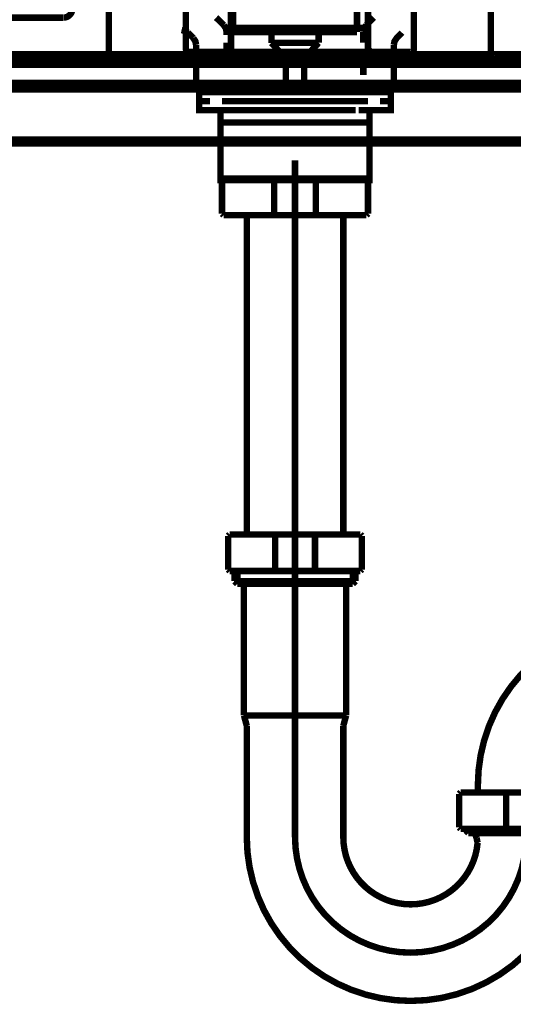
# Model space of a CAD drawing. Extents: x -31 to 567, y 26 to 236.
# Drawn here: x 186 to 194, y 115 to 131 of the extents above; entities that cross this region are included whole.
import ezdxf

# ---------------------------------------------------------------- set-up
doc = ezdxf.new("R2010")
doc.units = 0
doc.linetypes.add('AIGENLINE001', pattern=[0.7056, 0.3528, -0.3528])
doc.layers.add('LAYER_7', color=7, linetype='CONTINUOUS')

# ---------------------------------------------------------------- blocks, each defined once
blk = doc.blocks.new('AIGNBL0702016F')
at = {"layer": 'LAYER_7', "color": 252, "linetype": 'AIGENLINE001', "const_width": 0.1058, "flags": 128}
blk.add_lwpolyline([(193.1619, 118.5226), (193.1619, 118.6377)], dxfattribs=at)
blk = doc.blocks.new('AIGNBL07020170')
at = {"layer": 'LAYER_7', "color": 252, "linetype": 'AIGENLINE001', "const_width": 0.1058, "flags": 128}
blk.add_lwpolyline([(190.9951, 121.9534), (191.1043, 121.9534)], dxfattribs=at)
blk = doc.blocks.new('AIGNBL07020171')
at = {"layer": 'LAYER_7', "color": 252, "linetype": 'AIGENLINE001', "const_width": 0.1058, "flags": 128}
blk.add_lwpolyline([(190.155, 121.9979), (191.1488, 121.9979)], dxfattribs=at)
blk = doc.blocks.new('AIGNBL07020172')
at = {"layer": 'LAYER_7', "color": 252, "linetype": 'AIGENLINE001', "const_width": 0.1058, "flags": 128}
blk.add_lwpolyline([(191.1043, 121.9534), (191.1488, 121.9979)], dxfattribs=at)
blk = doc.blocks.new('AIGNBL07020173')
at = {"layer": 'LAYER_7', "color": 252, "linetype": 'AIGENLINE001', "const_width": 0.1058, "flags": 128}
blk.add_lwpolyline([(191.1488, 122.1635), (191.1488, 121.9979)], dxfattribs=at)
blk = doc.blocks.new('AIGNBL07020174')
at = {"layer": 'LAYER_7', "color": 252, "linetype": 'AIGENLINE001', "const_width": 0.1058, "flags": 128}
blk.add_lwpolyline([(190.155, 121.9534), (190.9951, 121.9534)], dxfattribs=at)
blk = doc.blocks.new('AIGNBL07020175')
at = {"layer": 'LAYER_7', "color": 252, "linetype": 'AIGENLINE001', "const_width": 0.1058, "flags": 128}
blk.add_lwpolyline([(190.4827, 122.7386), (190.4827, 122.1885)], dxfattribs=at)
blk = doc.blocks.new('AIGNBL07020176')
at = {"layer": 'LAYER_7', "color": 252, "linetype": 'AIGENLINE001', "const_width": 0.1058, "flags": 128}
blk.add_lwpolyline([(190.155, 122.7636), (191.2301, 122.7636)], dxfattribs=at)
blk = doc.blocks.new('AIGNBL07020177')
at = {"layer": 'LAYER_7', "color": 252, "linetype": 'AIGENLINE001', "const_width": 0.1058, "flags": 128}
blk.add_lwpolyline([(191.2549, 122.7386), (191.2549, 122.1885)], dxfattribs=at)
blk = doc.blocks.new('AIGNBL07020178')
at = {"layer": 'LAYER_7', "color": 252, "linetype": 'AIGENLINE001', "const_width": 0.1058, "flags": 128}
blk.add_lwpolyline([(191.2301, 122.1635), (190.155, 122.1635)], dxfattribs=at)
blk = doc.blocks.new('AIGNBL07020179')
at = {"layer": 'LAYER_7', "color": 252, "linetype": 'AIGENLINE001', "const_width": 0.1058, "flags": 128}
blk.add_lwpolyline([(190.9489, 128.0167), (191.3301, 128.0167)], dxfattribs=at)
blk = doc.blocks.new('AIGNBL0702017A')
at = {"layer": 'LAYER_7', "color": 252, "linetype": 'AIGENLINE001', "const_width": 0.1058, "flags": 128}
blk.add_lwpolyline([(190.4979, 128.0417), (190.4979, 128.5918)], dxfattribs=at)
blk = doc.blocks.new('AIGNBL0702017B')
at = {"layer": 'LAYER_7', "color": 252, "linetype": 'AIGENLINE001', "const_width": 0.1058, "flags": 128}
blk.add_lwpolyline([(191.3552, 128.0417), (191.3552, 128.5918)], dxfattribs=at)
blk = doc.blocks.new('AIGNBL0702017C')
at = {"layer": 'LAYER_7', "color": 252, "linetype": 'AIGENLINE001', "const_width": 0.1058, "flags": 128}
blk.add_lwpolyline([(188.9545, 128.5918), (188.9545, 128.0417)], dxfattribs=at)
blk = doc.blocks.new('AIGNBL0702017D')
at = {"layer": 'LAYER_7', "color": 252, "linetype": 'AIGENLINE001', "const_width": 0.1058, "flags": 128}
blk.add_lwpolyline([(189.3611, 128.0167), (189.3611, 122.7636)], dxfattribs=at)
blk = doc.blocks.new('AIGNBL0702017E')
at = {"layer": 'LAYER_7', "color": 252, "linetype": 'AIGENLINE001', "const_width": 0.1058, "flags": 128}
blk.add_lwpolyline([(190.9489, 128.0167), (190.9489, 122.7636)], dxfattribs=at)
blk = doc.blocks.new('AIGNBL07020187')
at = {"layer": 'LAYER_7', "color": 252, "linetype": 'AIGENLINE001', "const_width": 0.1058, "flags": 128}
blk.add_lwpolyline([(191.3301, 128.6168), (188.9796, 128.6168)], dxfattribs=at)
blk = doc.blocks.new('AIGNBL07020188')
at = {"layer": 'LAYER_7', "color": 252, "linetype": 'AIGENLINE001', "const_width": 0.1058, "flags": 128}
blk.add_lwpolyline([(188.9796, 128.0167), (190.9489, 128.0167)], dxfattribs=at)
blk = doc.blocks.new('AIGNBL07020189')
at = {"layer": 'LAYER_7', "color": 252, "linetype": 'AIGENLINE001', "const_width": 0.1058, "flags": 128}
blk.add_lwpolyline([(189.8121, 128.5918), (189.8121, 128.0417)], dxfattribs=at)
blk = doc.blocks.new('AIGNBL0702018A')
at = {"layer": 'LAYER_7', "color": 252, "linetype": 'AIGENLINE001', "const_width": 0.1058, "flags": 128}
blk.add_lwpolyline([(190.155, 122.1635), (189.0796, 122.1635)], dxfattribs=at)
blk = doc.blocks.new('AIGNBL0702018B')
at = {"layer": 'LAYER_7', "color": 252, "linetype": 'AIGENLINE001', "const_width": 0.1058, "flags": 128}
blk.add_lwpolyline([(189.0547, 122.1885), (189.0547, 122.7386)], dxfattribs=at)
blk = doc.blocks.new('AIGNBL0702018C')
at = {"layer": 'LAYER_7', "color": 252, "linetype": 'AIGENLINE001', "const_width": 0.1058, "flags": 128}
blk.add_lwpolyline([(189.0796, 122.7636), (190.155, 122.7636)], dxfattribs=at)
blk = doc.blocks.new('AIGNBL0702018D')
at = {"layer": 'LAYER_7', "color": 252, "linetype": 'AIGENLINE001', "const_width": 0.1058, "flags": 128}
blk.add_lwpolyline([(189.827, 122.1885), (189.827, 122.7386)], dxfattribs=at)
blk = doc.blocks.new('AIGNBL0702018F')
at = {"layer": 'LAYER_7', "color": 252, "linetype": 'AIGENLINE001', "const_width": 0.1058, "flags": 128}
blk.add_lwpolyline([(195.0309, 118.5226), (192.8803, 118.5226)], dxfattribs=at)
blk = doc.blocks.new('AIGNBL07020191')
at = {"layer": 'LAYER_7', "color": 252, "linetype": 'AIGENLINE001', "const_width": 0.1058, "flags": 128}
blk.add_lwpolyline([(189.3611, 117.7876), (189.3611, 119.618)], dxfattribs=at)
blk = doc.blocks.new('AIGNBL07020192')
at = {"layer": 'LAYER_7', "color": 252, "linetype": 'AIGENLINE001', "const_width": 0.1058, "flags": 128}
blk.add_lwpolyline([(190.9489, 117.7876), (190.9489, 119.618)], dxfattribs=at)
blk = doc.blocks.new('AIGNBL07020193')
at = {"layer": 'LAYER_7', "color": 252, "linetype": 'AIGENLINE001', "const_width": 0.1058, "flags": 128}
blk.add_lwpolyline([(189.2053, 121.9534), (190.155, 121.9534)], dxfattribs=at)
blk = doc.blocks.new('AIGNBL07020194')
at = {"layer": 'LAYER_7', "color": 252, "linetype": 'AIGENLINE001', "const_width": 0.1058, "flags": 128}
blk.add_lwpolyline([(189.1609, 121.9979), (189.1609, 122.1635)], dxfattribs=at)
blk = doc.blocks.new('AIGNBL07020195')
at = {"layer": 'LAYER_7', "color": 252, "linetype": 'AIGENLINE001', "const_width": 0.1058, "flags": 128}
blk.add_lwpolyline([(189.1609, 121.9979), (189.2053, 121.9534)], dxfattribs=at)
blk = doc.blocks.new('AIGNBL07020198')
at = {"layer": 'LAYER_7', "color": 252, "linetype": 'AIGENLINE001', "const_width": 0.1058, "flags": 128}
blk.add_lwpolyline([(189.3146, 121.9534), (189.3146, 119.7879)], dxfattribs=at)
blk = doc.blocks.new('AIGNBL07020199')
at = {"layer": 'LAYER_7', "color": 252, "linetype": 'AIGENLINE001', "const_width": 0.1058, "flags": 128}
blk.add_lwpolyline([(190.9951, 121.9534), (190.9951, 119.7879)], dxfattribs=at)
blk = doc.blocks.new('AIGNBL0702019A')
at = {"layer": 'LAYER_7', "color": 252, "linetype": 'AIGENLINE001', "const_width": 0.1058, "flags": 128}
blk.add_lwpolyline([(189.1609, 121.9979), (190.155, 121.9979)], dxfattribs=at)
blk = doc.blocks.new('AIGNBL0702019B')
at = {"layer": 'LAYER_7', "color": 252, "linetype": 'AIGENLINE001', "const_width": 0.1058, "flags": 128}
blk.add_lwpolyline([(189.3397, 119.7879), (190.155, 119.7879)], dxfattribs=at)
blk = doc.blocks.new('AIGNBL0702019D')
at = {"layer": 'LAYER_7', "color": 252, "linetype": 'AIGENLINE001', "const_width": 0.1058, "flags": 128}
blk.add_lwpolyline([(194.9496, 117.8971), (192.9617, 117.8971)], dxfattribs=at)
blk = doc.blocks.new('AIGNBL0702019E')
at = {"layer": 'LAYER_7', "color": 252, "linetype": 'AIGENLINE001', "const_width": 0.1058, "flags": 128}
blk.add_lwpolyline([(192.9617, 117.9225), (192.9617, 117.8971)], dxfattribs=at)
blk = doc.blocks.new('AIGNBL0702019F')
at = {"layer": 'LAYER_7', "color": 252, "linetype": 'AIGENLINE001', "const_width": 0.1058, "flags": 128}
blk.add_lwpolyline([(193.0065, 117.8525), (192.9617, 117.8971)], dxfattribs=at)
blk = doc.blocks.new('AIGNBL070201A0')
at = {"layer": 'LAYER_7', "color": 252, "linetype": 'AIGENLINE001', "const_width": 0.1058, "flags": 128}
blk.add_lwpolyline([(194.9051, 117.8525), (193.0065, 117.8525)], dxfattribs=at)
blk = doc.blocks.new('AIGNBL070201A1')
at = {"layer": 'LAYER_7', "color": 252, "linetype": 'AIGENLINE001', "const_width": 0.1058, "flags": 128}
blk.add_lwpolyline([(193.6277, 118.4976), (193.6277, 117.9475)], dxfattribs=at)
blk = doc.blocks.new('AIGNBL070201A2')
at = {"layer": 'LAYER_7', "color": 252, "linetype": 'AIGENLINE001', "const_width": 0.1058, "flags": 128}
blk.add_lwpolyline([(192.8555, 118.4976), (192.8555, 117.9475)], dxfattribs=at)
blk = doc.blocks.new('AIGNBL070201A3')
at = {"layer": 'LAYER_7', "color": 252, "linetype": 'AIGENLINE001', "const_width": 0.1058, "flags": 128}
blk.add_lwpolyline([(192.8803, 117.9225), (195.0309, 117.9225)], dxfattribs=at)
blk = doc.blocks.new('AIGNBL070201A7')
at = {"layer": 'LAYER_7', "color": 252, "linetype": 'AIGENLINE001', "const_width": 0.1058, "flags": 128}
blk.add_lwpolyline([(190.4827, 122.7386), (190.4579, 122.7636)], dxfattribs=at)
blk = doc.blocks.new('AIGNBL070201A8')
at = {"layer": 'LAYER_7', "color": 252, "linetype": 'AIGENLINE001', "const_width": 0.1058, "flags": 128}
blk.add_lwpolyline([(191.2549, 122.7386), (191.2301, 122.7636)], dxfattribs=at)
blk = doc.blocks.new('AIGNBL070201A9')
at = {"layer": 'LAYER_7', "color": 252, "linetype": 'AIGENLINE001', "const_width": 0.1058, "flags": 128}
blk.add_lwpolyline([(191.2301, 122.1635), (191.2549, 122.1885)], dxfattribs=at)
blk = doc.blocks.new('AIGNBL070201AA')
at = {"layer": 'LAYER_7', "color": 252, "linetype": 'AIGENLINE001', "const_width": 0.1058, "flags": 128}
blk.add_lwpolyline([(190.4579, 122.1635), (190.4827, 122.1885)], dxfattribs=at)
blk = doc.blocks.new('AIGNBL070201AB')
at = {"layer": 'LAYER_7', "color": 252, "linetype": 'AIGENLINE001', "const_width": 0.1058, "flags": 128}
blk.add_lwpolyline([(190.4727, 128.0167), (190.4979, 128.0417)], dxfattribs=at)
blk = doc.blocks.new('AIGNBL070201AC')
at = {"layer": 'LAYER_7', "color": 252, "linetype": 'AIGENLINE001', "const_width": 0.1058, "flags": 128}
blk.add_lwpolyline([(191.3301, 128.0167), (191.3552, 128.0417)], dxfattribs=at)
blk = doc.blocks.new('AIGNBL070201AD')
at = {"layer": 'LAYER_7', "color": 252, "linetype": 'AIGENLINE001', "const_width": 0.1058, "flags": 128}
blk.add_lwpolyline([(191.3552, 128.5918), (191.3301, 128.6168)], dxfattribs=at)
blk = doc.blocks.new('AIGNBL070201AE')
at = {"layer": 'LAYER_7', "color": 252, "linetype": 'AIGENLINE001', "const_width": 0.1058, "flags": 128}
blk.add_lwpolyline([(190.4979, 128.5918), (190.4727, 128.6168)], dxfattribs=at)
blk = doc.blocks.new('AIGNBL070201B0')
at = {"layer": 'LAYER_7', "color": 252, "linetype": 'AIGENLINE001', "const_width": 0.1058, "flags": 128}
blk.add_lwpolyline([(195.8562, 121.332, 0.4142531), (193.1619, 118.6377)], format="xyb", dxfattribs=at)
blk = doc.blocks.new('AIGNBL070201B3')
at = {"layer": 'LAYER_7', "color": 252, "linetype": 'AIGENLINE001', "const_width": 0.1058, "flags": 128}
blk.add_lwpolyline([(189.837, 128.6168), (189.8121, 128.5918)], dxfattribs=at)
blk = doc.blocks.new('AIGNBL070201B4')
at = {"layer": 'LAYER_7', "color": 252, "linetype": 'AIGENLINE001', "const_width": 0.1058, "flags": 128}
blk.add_lwpolyline([(188.9796, 128.6168), (188.9545, 128.5918)], dxfattribs=at)
blk = doc.blocks.new('AIGNBL070201B5')
at = {"layer": 'LAYER_7', "color": 252, "linetype": 'AIGENLINE001', "const_width": 0.1058, "flags": 128}
blk.add_lwpolyline([(188.9545, 128.0417), (188.9796, 128.0167)], dxfattribs=at)
blk = doc.blocks.new('AIGNBL070201B6')
at = {"layer": 'LAYER_7', "color": 252, "linetype": 'AIGENLINE001', "const_width": 0.1058, "flags": 128}
blk.add_lwpolyline([(189.8121, 128.0417), (189.837, 128.0167)], dxfattribs=at)
blk = doc.blocks.new('AIGNBL070201B7')
at = {"layer": 'LAYER_7', "color": 252, "linetype": 'AIGENLINE001', "const_width": 0.1058, "flags": 128}
blk.add_lwpolyline([(189.827, 122.1885), (189.8521, 122.1635)], dxfattribs=at)
blk = doc.blocks.new('AIGNBL070201B8')
at = {"layer": 'LAYER_7', "color": 252, "linetype": 'AIGENLINE001', "const_width": 0.1058, "flags": 128}
blk.add_lwpolyline([(189.0547, 122.1885), (189.0796, 122.1635)], dxfattribs=at)
blk = doc.blocks.new('AIGNBL070201B9')
at = {"layer": 'LAYER_7', "color": 252, "linetype": 'AIGENLINE001', "const_width": 0.1058, "flags": 128}
blk.add_lwpolyline([(189.0796, 122.7636), (189.0547, 122.7386)], dxfattribs=at)
blk = doc.blocks.new('AIGNBL070201BA')
at = {"layer": 'LAYER_7', "color": 252, "linetype": 'AIGENLINE001', "const_width": 0.1058, "flags": 128}
blk.add_lwpolyline([(189.8521, 122.7636), (189.827, 122.7386)], dxfattribs=at)
blk = doc.blocks.new('AIGNBL070201BF')
at = {"layer": 'LAYER_7', "color": 252, "linetype": 'AIGENLINE001', "const_width": 0.1058, "flags": 128}
blk.add_lwpolyline([(189.3611, 117.7876, 0.4142471), (192.0554, 115.0931, 0.4041355), (194.748, 117.6949)], format="xyb", dxfattribs=at)
blk = doc.blocks.new('AIGNBL070201C0')
at = {"layer": 'LAYER_7', "color": 252, "linetype": 'AIGENLINE001', "const_width": 0.1058, "flags": 128}
blk.add_lwpolyline([(190.9489, 117.7876, 0.4142789), (192.0554, 116.6809, 0.3899331), (193.1577, 117.6949)], format="xyb", dxfattribs=at)
blk = doc.blocks.new('AIGNBL070201C1')
at = {"layer": 'LAYER_7', "color": 252, "linetype": 'AIGENLINE001', "const_width": 0.1058, "flags": 128}
blk.add_lwpolyline([(190.9696, 119.6942), (190.9951, 119.7879)], dxfattribs=at)
blk = doc.blocks.new('AIGNBL070201C2')
at = {"layer": 'LAYER_7', "color": 252, "linetype": 'AIGENLINE001', "const_width": 0.1058, "flags": 128}
blk.add_lwpolyline([(190.9696, 119.6942), (190.9489, 119.618)], dxfattribs=at)
blk = doc.blocks.new('AIGNBL070201C3')
at = {"layer": 'LAYER_7', "color": 252, "linetype": 'AIGENLINE001', "const_width": 0.1058, "flags": 128}
blk.add_lwpolyline([(189.3611, 119.618), (189.3404, 119.6942)], dxfattribs=at)
blk = doc.blocks.new('AIGNBL070201C4')
at = {"layer": 'LAYER_7', "color": 252, "linetype": 'AIGENLINE001', "const_width": 0.1058, "flags": 128}
blk.add_lwpolyline([(189.3146, 119.7879), (189.3404, 119.6942)], dxfattribs=at)
blk = doc.blocks.new('AIGNBL070201C7')
at = {"layer": 'LAYER_7', "color": 252, "linetype": 'AIGENLINE001', "const_width": 0.1058, "flags": 128}
blk.add_lwpolyline([(193.6529, 118.5226), (193.6277, 118.4976)], dxfattribs=at)
blk = doc.blocks.new('AIGNBL070201C8')
at = {"layer": 'LAYER_7', "color": 252, "linetype": 'AIGENLINE001', "const_width": 0.1058, "flags": 128}
blk.add_lwpolyline([(192.8803, 118.5226), (192.8555, 118.4976)], dxfattribs=at)
blk = doc.blocks.new('AIGNBL070201C9')
at = {"layer": 'LAYER_7', "color": 252, "linetype": 'AIGENLINE001', "const_width": 0.1058, "flags": 128}
blk.add_lwpolyline([(192.8555, 117.9475), (192.8803, 117.9225)], dxfattribs=at)
blk = doc.blocks.new('AIGNBL070201CA')
at = {"layer": 'LAYER_7', "color": 252, "linetype": 'AIGENLINE001', "const_width": 0.1058, "flags": 128}
blk.add_lwpolyline([(193.6277, 117.9475), (193.6529, 117.9225)], dxfattribs=at)
blk = doc.blocks.new('AIGNBL070201CB')
at = {"layer": 'LAYER_7', "color": 252, "linetype": 'AIGENLINE001', "const_width": 0.1058, "flags": 128}
blk.add_lwpolyline([(193.1577, 117.6949), (193.1419, 117.7671)], dxfattribs=at)
blk = doc.blocks.new('AIGNBL070201CC')
at = {"layer": 'LAYER_7', "color": 252, "linetype": 'AIGENLINE001', "const_width": 0.1058, "flags": 128}
blk.add_lwpolyline([(193.1157, 117.8525), (193.1419, 117.7671)], dxfattribs=at)
blk = doc.blocks.new('AIGNBL070201CD')
at = {"layer": 'LAYER_7', "color": 252, "linetype": 'AIGENLINE001', "const_width": 0.1058, "flags": 128}
blk.add_lwpolyline([(190.96, 119.7879), (190.155, 119.7879)], dxfattribs=at)
blk = doc.blocks.new('AIGNBL070201CE')
at = {"layer": 'LAYER_7', "color": 252, "linetype": 'AIGENLINE001', "const_width": 0.1058, "flags": 128}
blk.add_lwpolyline([(191.1043, 122.1635), (191.1043, 121.9534)], dxfattribs=at)
blk = doc.blocks.new('AIGNBL070201CF')
at = {"layer": 'LAYER_7', "color": 252, "linetype": 'AIGENLINE001', "const_width": 0.1058, "flags": 128}
blk.add_lwpolyline([(190.9138, 119.7879), (190.155, 119.7879)], dxfattribs=at)
blk = doc.blocks.new('AIGNBL070201D3')
at = {"layer": 'LAYER_7', "color": 252, "linetype": 'AIGENLINE001', "const_width": 0.1058, "flags": 128}
blk.add_lwpolyline([(189.2053, 121.9534), (189.2053, 122.1635)], dxfattribs=at)
blk = doc.blocks.new('AIGNBL070201D5')
at = {"layer": 'LAYER_7', "color": 252, "linetype": 'AIGENLINE001', "const_width": 0.1058, "flags": 128}
blk.add_lwpolyline([(193.0065, 117.9225), (193.0065, 117.8525)], dxfattribs=at)
blk = doc.blocks.new('AIGNBL070201D7')
at = {"layer": 'LAYER_7', "color": 252, "linetype": 'AIGENLINE001', "const_width": 0.1058, "flags": 128}
blk.add_lwpolyline([(190.155, 117.7876), (190.155, 128.9169)], dxfattribs=at)
blk = doc.blocks.new('AIGNBL070201D9')
at = {"layer": 'LAYER_7', "color": 252, "linetype": 'AIGENLINE001', "const_width": 0.1058, "flags": 128}
blk.add_lwpolyline([(190.155, 117.7876, 0.4142216), (192.0554, 115.887)], format="xyb", dxfattribs=at)
blk = doc.blocks.new('AIGNBL070201DB')
at = {"layer": 'LAYER_7', "color": 252, "linetype": 'AIGENLINE001', "const_width": 0.1058, "flags": 128}
blk.add_lwpolyline([(192.0554, 115.887, 0.4142221), (193.9558, 117.7876)], format="xyb", dxfattribs=at)
blk = doc.blocks.new('AIGNBL0701016E')
at = {"layer": 'LAYER_7'}
for name in ['AIGNBL070201D7', 'AIGNBL070201B4', 'AIGNBL0702017C', 'AIGNBL07020187', 'AIGNBL070201B3', 'AIGNBL07020189', 'AIGNBL070201AE', 'AIGNBL0702017A', 'AIGNBL070201AD', 'AIGNBL0702017B', 'AIGNBL070201B5', 'AIGNBL07020188', 'AIGNBL0702017D', 'AIGNBL070201B6', 'AIGNBL070201AB', 'AIGNBL07020179', 'AIGNBL0702017E', 'AIGNBL070201AC', 'AIGNBL070201B9', 'AIGNBL0702018B', 'AIGNBL0702018C', 'AIGNBL070201BA', 'AIGNBL0702018D', 'AIGNBL07020176', 'AIGNBL070201A7', 'AIGNBL07020175', 'AIGNBL070201A8', 'AIGNBL07020177', 'AIGNBL070201B8', 'AIGNBL0702018A', 'AIGNBL07020194', 'AIGNBL070201D3', 'AIGNBL070201B7', 'AIGNBL07020178', 'AIGNBL070201AA', 'AIGNBL070201CE', 'AIGNBL07020173', 'AIGNBL070201A9', 'AIGNBL07020195', 'AIGNBL0702019A', 'AIGNBL07020193', 'AIGNBL07020198', 'AIGNBL07020171', 'AIGNBL07020174', 'AIGNBL07020170', 'AIGNBL07020199', 'AIGNBL07020172', 'AIGNBL070201B0', 'AIGNBL070201C4', 'AIGNBL0702019B', 'AIGNBL070201C3', 'AIGNBL070201CD', 'AIGNBL070201CF', 'AIGNBL070201C2', 'AIGNBL070201C1', 'AIGNBL07020191', 'AIGNBL07020192', 'AIGNBL070201C8', 'AIGNBL070201A2', 'AIGNBL0702018F', 'AIGNBL0702016F', 'AIGNBL070201C7', 'AIGNBL070201A1', 'AIGNBL070201C9', 'AIGNBL070201A3', 'AIGNBL0702019E', 'AIGNBL0702019D', 'AIGNBL0702019F', 'AIGNBL070201D5', 'AIGNBL070201A0', 'AIGNBL070201CC', 'AIGNBL070201CA', 'AIGNBL070201BF', 'AIGNBL070201D9', 'AIGNBL070201C0', 'AIGNBL070201DB', 'AIGNBL070201CB']:
    blk.add_blockref(name, (0, 0), dxfattribs=at)
blk = doc.blocks.new('AIGNBL070201DD')
at = {"layer": 'LAYER_7', "color": 252, "linetype": 'AIGENLINE001', "const_width": 0.1058, "flags": 128}
blk.add_lwpolyline([(191.279, 130.0432), (190.1539, 130.0432)], dxfattribs=at)
blk = doc.blocks.new('AIGNBL070201DE')
at = {"layer": 'LAYER_7', "color": 252, "linetype": 'AIGENLINE001', "const_width": 0.1058, "flags": 128}
blk.add_lwpolyline([(191.7799, 130.818), (191.7799, 130.0431)], dxfattribs=at)
blk = doc.blocks.new('AIGNBL070201DF')
at = {"layer": 'LAYER_7', "color": 252, "linetype": 'AIGENLINE001', "const_width": 0.1058, "flags": 128}
blk.add_lwpolyline([(191.914, 131.0187), (191.8268, 130.9303), (191.7916, 130.8769), (191.7799, 130.8183)], dxfattribs=at)
blk = doc.blocks.new('AIGNBL070201E0')
at = {"layer": 'LAYER_7', "color": 252, "linetype": 'AIGENLINE001', "const_width": 0.1058, "flags": 128}
blk.add_lwpolyline([(191.279, 130.0432), (191.7804, 130.0432)], dxfattribs=at)
blk = doc.blocks.new('AIGNBL070201E1')
at = {"layer": 'LAYER_7', "color": 252, "linetype": 'AIGENLINE001', "const_width": 0.1058, "flags": 128}
blk.add_lwpolyline([(189.0293, 130.0432), (190.1539, 130.0432)], dxfattribs=at)
blk = doc.blocks.new('AIGNBL070201E2')
at = {"layer": 'LAYER_7', "color": 252, "linetype": 'AIGENLINE001', "const_width": 0.1058, "flags": 128}
blk.add_lwpolyline([(188.5279, 130.818), (188.5279, 130.0431)], dxfattribs=at)
blk = doc.blocks.new('AIGNBL070201E3')
at = {"layer": 'LAYER_7', "color": 252, "linetype": 'AIGENLINE001', "const_width": 0.1058, "flags": 128}
blk.add_lwpolyline([(188.394, 131.0187), (188.3414, 131.0489), (188.2889, 131.0606)], dxfattribs=at)
blk = doc.blocks.new('AIGNBL070201E4')
at = {"layer": 'LAYER_7', "color": 252, "linetype": 'AIGENLINE001', "const_width": 0.1058, "flags": 128}
blk.add_lwpolyline([(188.394, 131.0187), (188.4814, 130.9303)], dxfattribs=at)
blk = doc.blocks.new('AIGNBL070201E5')
at = {"layer": 'LAYER_7', "color": 252, "linetype": 'AIGENLINE001', "const_width": 0.1058, "flags": 128}
blk.add_lwpolyline([(188.5279, 130.818), (188.5163, 130.8769), (188.4814, 130.9302)], dxfattribs=at)
blk = doc.blocks.new('AIGNBL070201E6')
at = {"layer": 'LAYER_7', "color": 252, "linetype": 'AIGENLINE001', "const_width": 0.1058, "flags": 128}
blk.add_lwpolyline([(189.0293, 130.0432), (188.5279, 130.0432)], dxfattribs=at)
blk = doc.blocks.new('AIGNBL070201E7')
at = {"layer": 'LAYER_7', "color": 252, "linetype": 'AIGENLINE001', "const_width": 0.1058, "flags": 128}
blk.add_lwpolyline([(191.279, 131.0303), (191.279, 130.8541)], dxfattribs=at)
blk = doc.blocks.new('AIGNBL070201E8')
at = {"layer": 'LAYER_7', "color": 252, "linetype": 'AIGENLINE001', "const_width": 0.1058, "flags": 128}
blk.add_lwpolyline([(191.279, 130.6425), (191.279, 130.325)], dxfattribs=at)
blk = doc.blocks.new('AIGNBL070201E9')
at = {"layer": 'LAYER_7', "color": 252, "linetype": 'AIGENLINE001', "const_width": 0.1058, "flags": 128}
blk.add_lwpolyline([(191.279, 130.2194), (191.279, 130.0431)], dxfattribs=at)
blk = doc.blocks.new('AIGNBL070201EA')
at = {"layer": 'LAYER_7', "color": 252, "linetype": 'AIGENLINE001', "const_width": 0.1058, "flags": 128}
blk.add_lwpolyline([(191.7161, 131.5274), (191.5901, 131.4036)], dxfattribs=at)
blk = doc.blocks.new('AIGNBL070201EB')
at = {"layer": 'LAYER_7', "color": 252, "linetype": 'AIGENLINE001', "const_width": 0.1058, "flags": 128}
blk.add_lwpolyline([(191.4512, 131.2668), (191.3254, 131.143)], dxfattribs=at)
blk = doc.blocks.new('AIGNBL070201EC')
at = {"layer": 'LAYER_7', "color": 252, "linetype": 'AIGENLINE001', "const_width": 0.1058, "flags": 128}
blk.add_lwpolyline([(191.279, 131.0956), (190.1539, 131.0956)], dxfattribs=at)
blk = doc.blocks.new('AIGNBL070201ED')
at = {"layer": 'LAYER_7', "color": 252, "linetype": 'AIGENLINE001', "const_width": 0.1058, "flags": 128}
blk.add_lwpolyline([(189.0293, 130.0431), (189.0293, 130.2194)], dxfattribs=at)
blk = doc.blocks.new('AIGNBL070201EE')
at = {"layer": 'LAYER_7', "color": 252, "linetype": 'AIGENLINE001', "const_width": 0.1058, "flags": 128}
blk.add_lwpolyline([(189.0293, 130.4724), (189.0293, 130.8519)], dxfattribs=at)
blk = doc.blocks.new('AIGNBL070201EF')
at = {"layer": 'LAYER_7', "color": 252, "linetype": 'AIGENLINE001', "const_width": 0.1058, "flags": 128}
blk.add_lwpolyline([(189.0293, 130.9784), (189.0293, 131.0303), (189.0174, 131.0899), (188.9824, 131.143)], dxfattribs=at)
blk = doc.blocks.new('AIGNBL070201F0')
at = {"layer": 'LAYER_7', "color": 252, "linetype": 'AIGENLINE001', "const_width": 0.1058, "flags": 128}
blk.add_lwpolyline([(188.5922, 131.5274), (188.7182, 131.4036)], dxfattribs=at)
blk = doc.blocks.new('AIGNBL070201F1')
at = {"layer": 'LAYER_7', "color": 252, "linetype": 'AIGENLINE001', "const_width": 0.1058, "flags": 128}
blk.add_lwpolyline([(188.8567, 131.2668), (188.9824, 131.143)], dxfattribs=at)
blk = doc.blocks.new('AIGNBL070201F2')
at = {"layer": 'LAYER_7', "color": 252, "linetype": 'AIGENLINE001', "const_width": 0.1058, "flags": 128}
blk.add_lwpolyline([(191.3254, 131.143), (191.2906, 131.0899), (191.2787, 131.0303)], dxfattribs=at)
blk = doc.blocks.new('AIGNBL070201F3')
at = {"layer": 'LAYER_7', "color": 252, "linetype": 'AIGENLINE001', "const_width": 0.1058, "flags": 128}
blk.add_lwpolyline([(189.0293, 131.0956), (190.1539, 131.0956)], dxfattribs=at)
blk = doc.blocks.new('AIGNBL070201F4')
at = {"layer": 'LAYER_7', "color": 252, "linetype": 'AIGENLINE001', "const_width": 0.1058, "flags": 128}
blk.add_lwpolyline([(191.8828, 131.5687), (191.8208, 131.5687), (191.7625, 131.557), (191.7161, 131.5274)], dxfattribs=at)
blk = doc.blocks.new('AIGNBL070201F5')
at = {"layer": 'LAYER_7', "color": 252, "linetype": 'AIGENLINE001', "const_width": 0.1058, "flags": 128}
blk.add_lwpolyline([(191.8149, 131.5687), (191.6385, 131.5687)], dxfattribs=at)
blk = doc.blocks.new('AIGNBL070201F6')
at = {"layer": 'LAYER_7', "color": 252, "linetype": 'AIGENLINE001', "const_width": 0.1058, "flags": 128}
blk.add_lwpolyline([(191.2025, 131.5687), (190.5484, 131.5687)], dxfattribs=at)
blk = doc.blocks.new('AIGNBL070201F7')
at = {"layer": 'LAYER_7', "color": 252, "linetype": 'AIGENLINE001', "const_width": 0.1058, "flags": 128}
blk.add_lwpolyline([(190.3307, 131.5687), (190.1544, 131.5687)], dxfattribs=at)
blk = doc.blocks.new('AIGNBL070201F8')
at = {"layer": 'LAYER_7', "color": 252, "linetype": 'AIGENLINE001', "const_width": 0.1058, "flags": 128}
blk.add_lwpolyline([(188.4876, 131.5687), (188.3109, 131.5687)], dxfattribs=at)
blk = doc.blocks.new('AIGNBL070201F9')
at = {"layer": 'LAYER_7', "color": 252, "linetype": 'AIGENLINE001', "const_width": 0.1058, "flags": 128}
blk.add_lwpolyline([(188.4933, 131.5687), (188.6694, 131.5687)], dxfattribs=at)
blk = doc.blocks.new('AIGNBL070201FA')
at = {"layer": 'LAYER_7', "color": 252, "linetype": 'AIGENLINE001', "const_width": 0.1058, "flags": 128}
blk.add_lwpolyline([(189.1056, 131.5687), (189.7596, 131.5687)], dxfattribs=at)
blk = doc.blocks.new('AIGNBL070201FB')
at = {"layer": 'LAYER_7', "color": 252, "linetype": 'AIGENLINE001', "const_width": 0.1058, "flags": 128}
blk.add_lwpolyline([(189.9776, 131.5687), (190.1539, 131.5687)], dxfattribs=at)
blk = doc.blocks.new('AIGNBL070201FC')
at = {"layer": 'LAYER_7', "color": 252, "linetype": 'AIGENLINE001', "const_width": 0.1058, "flags": 128}
blk.add_lwpolyline([(188.9283, 129.5425), (191.3795, 129.5425), (191.3795, 128.5918), (188.9283, 128.5918)], close=True, dxfattribs=at)
blk = doc.blocks.new('AIGNBL070201FD')
at = {"layer": 'LAYER_7', "color": 252, "linetype": 'AIGENLINE001', "const_width": 0.1058, "flags": 128}
blk.add_lwpolyline([(189.0027, 130.0431), (188.6563, 130.0431)], dxfattribs=at)
blk = doc.blocks.new('AIGNBL070201FE')
at = {"layer": 'LAYER_7', "color": 252, "linetype": 'AIGENLINE001', "const_width": 0.1058, "flags": 128}
blk.add_lwpolyline([(191.6505, 130.0431), (191.304, 130.0431)], dxfattribs=at)
blk = doc.blocks.new('AIGNBL070201FF')
at = {"layer": 'LAYER_7', "color": 252, "linetype": 'AIGENLINE001', "const_width": 0.1058, "flags": 128}
blk.add_lwpolyline([(189.0027, 130.0431), (189.1792, 130.0431)], dxfattribs=at)
blk = doc.blocks.new('AIGNBL07020200')
at = {"layer": 'LAYER_7', "color": 252, "linetype": 'AIGENLINE001', "const_width": 0.1058, "flags": 128}
blk.add_lwpolyline([(189.5687, 130.0431), (190.9324, 130.0431)], dxfattribs=at)
blk = doc.blocks.new('AIGNBL07020201')
at = {"layer": 'LAYER_7', "color": 252, "linetype": 'AIGENLINE001', "const_width": 0.1058, "flags": 128}
blk.add_lwpolyline([(191.1272, 130.0431), (191.3037, 130.0431)], dxfattribs=at)
blk = doc.blocks.new('AIGNBL07020202')
at = {"layer": 'LAYER_7', "color": 252, "linetype": 'AIGENLINE001', "const_width": 0.1058, "flags": 128}
blk.add_lwpolyline([(188.956, 129.7428), (188.5774, 129.7428), (188.5774, 129.8927), (188.7539, 129.8927)], dxfattribs=at)
blk = doc.blocks.new('AIGNBL07020203')
at = {"layer": 'LAYER_7', "color": 252, "linetype": 'AIGENLINE001', "const_width": 0.1058, "flags": 128}
blk.add_lwpolyline([(189.1537, 129.8927), (191.3526, 129.8927)], dxfattribs=at)
blk = doc.blocks.new('AIGNBL07020204')
at = {"layer": 'LAYER_7', "color": 252, "linetype": 'AIGENLINE001', "const_width": 0.1058, "flags": 128}
blk.add_lwpolyline([(191.5525, 129.8927), (191.729, 129.8927), (191.729, 129.7428), (191.3754, 129.7428)], dxfattribs=at)
blk = doc.blocks.new('AIGNBL07020205')
at = {"layer": 'LAYER_7', "color": 252, "linetype": 'AIGENLINE001', "const_width": 0.1058, "flags": 128}
blk.add_lwpolyline([(191.1527, 129.7428), (188.9538, 129.7428)], dxfattribs=at)
blk = doc.blocks.new('AIGNBL07020206')
at = {"layer": 'LAYER_7', "color": 252, "linetype": 'AIGENLINE001', "const_width": 0.1058, "flags": 128}
blk.add_lwpolyline([(188.7539, 129.8927), (188.5774, 129.8927), (188.5774, 130.0431), (188.7539, 130.0431)], dxfattribs=at)
blk = doc.blocks.new('AIGNBL07020207')
at = {"layer": 'LAYER_7', "color": 252, "linetype": 'AIGENLINE001', "const_width": 0.1058, "flags": 128}
blk.add_lwpolyline([(189.1537, 130.0431), (191.3526, 130.0431)], dxfattribs=at)
blk = doc.blocks.new('AIGNBL07020208')
at = {"layer": 'LAYER_7', "color": 252, "linetype": 'AIGENLINE001', "const_width": 0.1058, "flags": 128}
blk.add_lwpolyline([(191.5525, 130.0431), (191.729, 130.0431), (191.729, 129.8927), (191.5525, 129.8927)], dxfattribs=at)
blk = doc.blocks.new('AIGNBL07020209')
at = {"layer": 'LAYER_7', "color": 252, "linetype": 'AIGENLINE001', "const_width": 0.1058, "flags": 128}
blk.add_lwpolyline([(191.1527, 129.8927), (188.9538, 129.8927)], dxfattribs=at)
blk = doc.blocks.new('AIGNBL0702020A')
at = {"layer": 'LAYER_7', "color": 252, "linetype": 'AIGENLINE001', "const_width": 0.1058, "flags": 128}
blk.add_lwpolyline([(189.1041, 129.5425), (188.9276, 129.5425), (188.9276, 129.7431), (189.1041, 129.7431)], dxfattribs=at)
blk = doc.blocks.new('AIGNBL0702020B')
at = {"layer": 'LAYER_7', "color": 252, "linetype": 'AIGENLINE001', "const_width": 0.1058, "flags": 128}
blk.add_lwpolyline([(189.4037, 129.7431), (191.0527, 129.7431)], dxfattribs=at)
blk = doc.blocks.new('AIGNBL0702020C')
at = {"layer": 'LAYER_7', "color": 252, "linetype": 'AIGENLINE001', "const_width": 0.1058, "flags": 128}
blk.add_lwpolyline([(191.2027, 129.7431), (191.3788, 129.7431), (191.3788, 129.5422), (191.2027, 129.5422)], dxfattribs=at)
blk = doc.blocks.new('AIGNBL0702020D')
at = {"layer": 'LAYER_7', "color": 252, "linetype": 'AIGENLINE001', "const_width": 0.1058, "flags": 128}
blk.add_lwpolyline([(191.2027, 129.5425), (189.077, 129.5425)], dxfattribs=at)
blk = doc.blocks.new('AIGNBL0702020E')
at = {"layer": 'LAYER_7', "color": 252, "linetype": 'AIGENLINE001', "const_width": 0.1058, "flags": 128}
blk.add_lwpolyline([(191.6505, 130.0431), (191.304, 130.0431)], dxfattribs=at)
blk = doc.blocks.new('AIGNBL0702020F')
at = {"layer": 'LAYER_7', "color": 252, "linetype": 'AIGENLINE001', "const_width": 0.1058, "flags": 128}
blk.add_lwpolyline([(189.0027, 130.0431), (188.6563, 130.0431)], dxfattribs=at)
blk = doc.blocks.new('AIGNBL07020210')
at = {"layer": 'LAYER_7', "color": 252, "linetype": 'AIGENLINE001', "const_width": 0.1058, "flags": 128}
blk.add_lwpolyline([(189.0027, 130.0431), (189.1792, 130.0431)], dxfattribs=at)
blk = doc.blocks.new('AIGNBL07020211')
at = {"layer": 'LAYER_7', "color": 252, "linetype": 'AIGENLINE001', "const_width": 0.1058, "flags": 128}
blk.add_lwpolyline([(189.5687, 130.0431), (190.9324, 130.0431)], dxfattribs=at)
blk = doc.blocks.new('AIGNBL07020212')
at = {"layer": 'LAYER_7', "color": 252, "linetype": 'AIGENLINE001', "const_width": 0.1058, "flags": 128}
blk.add_lwpolyline([(191.1272, 130.0431), (191.3037, 130.0431)], dxfattribs=at)
blk = doc.blocks.new('AIGNBL07020213')
at = {"layer": 'LAYER_7', "color": 252, "linetype": 'AIGENLINE001', "const_width": 0.1058, "flags": 128}
blk.add_lwpolyline([(188.8569, 132.0224), (188.6075, 132.103)], dxfattribs=at)
blk = doc.blocks.new('AIGNBL07020214')
at = {"layer": 'LAYER_7', "color": 252, "linetype": 'AIGENLINE001', "const_width": 0.1058, "flags": 128}
blk.add_lwpolyline([(191.4507, 132.0224), (191.7001, 132.103)], dxfattribs=at)
blk = doc.blocks.new('AIGNBL07020215')
at = {"layer": 'LAYER_7', "color": 252, "linetype": 'AIGENLINE001', "const_width": 0.1058, "flags": 128}
blk.add_lwpolyline([(188.6077, 132.103), (191.7001, 132.103)], dxfattribs=at)
blk = doc.blocks.new('AIGNBL07020216')
at = {"layer": 'LAYER_7', "color": 252, "linetype": 'AIGENLINE001', "const_width": 0.1058, "flags": 128}
blk.add_lwpolyline([(188.6077, 132.1735), (191.7001, 132.1735)], dxfattribs=at)
blk = doc.blocks.new('AIGNBL07020217')
at = {"layer": 'LAYER_7', "color": 252, "linetype": 'AIGENLINE001', "const_width": 0.1058, "flags": 128}
blk.add_lwpolyline([(189.7665, 130.8507), (189.7665, 131.0303)], dxfattribs=at)
blk = doc.blocks.new('AIGNBL07020218')
at = {"layer": 'LAYER_7', "color": 252, "linetype": 'AIGENLINE001', "const_width": 0.1058, "flags": 128}
blk.add_lwpolyline([(189.1339, 131.0303), (191.1737, 131.0303)], dxfattribs=at)
blk = doc.blocks.new('AIGNBL07020219')
at = {"layer": 'LAYER_7', "color": 252, "linetype": 'AIGENLINE001', "const_width": 0.1058, "flags": 128}
blk.add_lwpolyline([(190.3806, 130.6776), (189.9273, 130.6776)], dxfattribs=at)
blk = doc.blocks.new('AIGNBL0702021A')
at = {"layer": 'LAYER_7', "color": 252, "linetype": 'AIGENLINE001', "const_width": 0.1058, "flags": 128}
blk.add_lwpolyline([(189.7665, 130.8507), (190.5412, 130.8507)], dxfattribs=at)
blk = doc.blocks.new('AIGNBL0702021B')
at = {"layer": 'LAYER_7', "color": 252, "linetype": 'AIGENLINE001', "const_width": 0.1058, "flags": 128}
blk.add_lwpolyline([(190.3049, 130.6776), (190.3049, 130.0369)], dxfattribs=at)
blk = doc.blocks.new('AIGNBL0702021C')
at = {"layer": 'LAYER_7', "color": 252, "linetype": 'AIGENLINE001', "const_width": 0.1058, "flags": 128}
blk.add_lwpolyline([(190.0027, 130.0369), (190.0027, 130.6776)], dxfattribs=at)
blk = doc.blocks.new('AIGNBL0702021D')
at = {"layer": 'LAYER_7', "color": 252, "linetype": 'AIGENLINE001', "const_width": 0.1058, "flags": 128}
blk.add_lwpolyline([(190.5441, 131.0303), (190.5441, 130.856)], dxfattribs=at)
blk = doc.blocks.new('AIGNBL0702021E')
at = {"layer": 'LAYER_7', "color": 252, "linetype": 'AIGENLINE001', "const_width": 0.1058, "flags": 128}
blk.add_lwpolyline([(189.9273, 130.6776), (189.7666, 130.8507)], dxfattribs=at)
blk = doc.blocks.new('AIGNBL0702021F')
at = {"layer": 'LAYER_7', "color": 252, "linetype": 'AIGENLINE001', "const_width": 0.1058, "flags": 128}
blk.add_lwpolyline([(190.5412, 130.8507), (190.3806, 130.6778)], dxfattribs=at)
blk = doc.blocks.new('AIGNBL07020220')
at = {"layer": 'LAYER_7', "color": 252, "linetype": 'AIGENLINE001', "const_width": 0.1058, "flags": 128}
blk.add_lwpolyline([(191.7001, 132.1735, -0.3910417), (191.7353, 132.1384, -0.4514698), (191.7001, 132.103)], format="xyb", dxfattribs=at)
blk = doc.blocks.new('AIGNBL07020221')
at = {"layer": 'LAYER_7', "color": 252, "linetype": 'AIGENLINE001', "const_width": 0.1058, "flags": 128}
blk.add_lwpolyline([(188.6077, 132.103), (188.5941, 132.1058), (188.5827, 132.1134), (188.5751, 132.1247), (188.5724, 132.1384), (188.5751, 132.1518), (188.5827, 132.1633), (188.5941, 132.1707), (188.6037, 132.1733)], dxfattribs=at)
blk = doc.blocks.new('AIGNBL07020222')
at = {"layer": 'LAYER_7', "color": 252, "linetype": 'AIGENLINE001', "const_width": 0.1058, "flags": 128}
blk.add_lwpolyline([(189.1339, 131.0303), (189.1339, 131.6699)], dxfattribs=at)
blk = doc.blocks.new('AIGNBL07020223')
at = {"layer": 'LAYER_7', "color": 252, "linetype": 'AIGENLINE001', "const_width": 0.1058, "flags": 128}
blk.add_lwpolyline([(191.1737, 131.6699), (191.1737, 131.0303)], dxfattribs=at)
blk = doc.blocks.new('AIGNBL07020224')
at = {"layer": 'LAYER_7', "color": 252, "linetype": 'AIGENLINE001', "const_width": 0.1058, "flags": 128}
blk.add_lwpolyline([(189.1339, 131.6699, 0.3193285), (188.8569, 132.0224)], format="xyb", dxfattribs=at)
blk = doc.blocks.new('AIGNBL07020225')
at = {"layer": 'LAYER_7', "color": 252, "linetype": 'AIGENLINE001', "const_width": 0.1058, "flags": 128}
blk.add_lwpolyline([(191.4507, 132.0224, 0.3192288), (191.1737, 131.6699)], format="xyb", dxfattribs=at)
blk = doc.blocks.new('AIGNBL07020226')
at = {"layer": 'LAYER_7', "color": 252, "linetype": 'AIGENLINE001', "const_width": 0.1058, "flags": 128}
blk.add_lwpolyline([(189.2926, 132.2102), (189.2926, 132.4127)], dxfattribs=at)
blk = doc.blocks.new('AIGNBL07020227')
at = {"layer": 'LAYER_7', "color": 252, "linetype": 'AIGENLINE001', "const_width": 0.1058, "flags": 128}
blk.add_lwpolyline([(191.0151, 132.2102), (191.0151, 132.4127)], dxfattribs=at)
blk = doc.blocks.new('AIGNBL07020228')
at = {"layer": 'LAYER_7', "color": 252, "linetype": 'AIGENLINE001', "const_width": 0.1058, "flags": 128}
blk.add_lwpolyline([(188.3819, 132.6323), (188.452, 132.7399), (188.5691, 132.8353), (188.7533, 132.9304, -0.0481312), (189.2027, 133.0658, -0.0501372), (190.1313, 133.1678), (190.1539, 133.1682)], format="xyb", dxfattribs=at)
blk = doc.blocks.new('AIGNBL07020229')
at = {"layer": 'LAYER_7', "color": 252, "linetype": 'AIGENLINE001', "const_width": 0.1058, "flags": 128}
blk.add_lwpolyline([(189.071, 132.4127), (191.2368, 132.4127)], dxfattribs=at)
blk = doc.blocks.new('AIGNBL0702022A')
at = {"layer": 'LAYER_7', "color": 252, "linetype": 'AIGENLINE001', "const_width": 0.1058, "flags": 128}
blk.add_lwpolyline([(191.2368, 132.4127), (191.3224, 132.4896), (191.448, 132.5389), (191.6734, 132.5637)], dxfattribs=at)
blk = doc.blocks.new('AIGNBL0702022B')
at = {"layer": 'LAYER_7', "color": 252, "linetype": 'AIGENLINE001', "const_width": 0.1058, "flags": 128}
blk.add_lwpolyline([(188.3819, 132.6323, 0.3935886), (188.4023, 132.5687), (188.429, 132.5637)], format="xyb", dxfattribs=at)
blk = doc.blocks.new('AIGNBL0702022C')
at = {"layer": 'LAYER_7', "color": 252, "linetype": 'AIGENLINE001', "const_width": 0.1058, "flags": 128}
blk.add_lwpolyline([(191.8786, 132.5637), (188.429, 132.5637)], dxfattribs=at)
blk = doc.blocks.new('AIGNBL0702022D')
at = {"layer": 'LAYER_7', "color": 252, "linetype": 'AIGENLINE001', "const_width": 0.1058, "flags": 128}
blk.add_lwpolyline([(191.9257, 132.6323), (191.8557, 132.7399), (191.7386, 132.8353), (191.5544, 132.9304, 0.0481646), (191.1051, 133.0658, 0.0501384), (190.1763, 133.1678), (190.1537, 133.1682)], format="xyb", dxfattribs=at)
blk = doc.blocks.new('AIGNBL0702022E')
at = {"layer": 'LAYER_7', "color": 252, "linetype": 'AIGENLINE001', "const_width": 0.1058, "flags": 128}
blk.add_lwpolyline([(191.6687, 132.5637), (191.6772, 132.5639)], dxfattribs=at)
blk = doc.blocks.new('AIGNBL0702022F')
at = {"layer": 'LAYER_7', "color": 252, "linetype": 'AIGENLINE001', "const_width": 0.1058, "flags": 128}
blk.add_lwpolyline([(189.071, 132.4127), (188.9846, 132.49), (188.8578, 132.5393), (188.6305, 132.5639)], dxfattribs=at)
blk = doc.blocks.new('AIGNBL07020230')
at = {"layer": 'LAYER_7', "color": 252, "linetype": 'AIGENLINE001', "const_width": 0.1058, "flags": 128}
blk.add_lwpolyline([(191.9257, 132.6323), (191.9307, 132.6057, -0.3928179), (191.8788, 132.5637)], format="xyb", dxfattribs=at)
blk = doc.blocks.new('AIGNBL07020231')
at = {"layer": 'LAYER_7', "color": 252, "linetype": 'AIGENLINE001', "const_width": 0.1058, "flags": 128}
blk.add_lwpolyline([(191.8788, 132.5637), (191.8786, 132.5637)], dxfattribs=at)
blk = doc.blocks.new('AIGNBL07020233')
at = {"layer": 'LAYER_7', "color": 252, "linetype": 'AIGENLINE001', "const_width": 0.1058, "flags": 128}
blk.add_lwpolyline([(189.1342, 131.6699), (191.1737, 131.6699)], dxfattribs=at)
blk = doc.blocks.new('AIGNBL07020234')
at = {"layer": 'LAYER_7', "color": 252, "linetype": 'AIGENLINE001', "const_width": 0.1058, "flags": 128}
blk.add_lwpolyline([(191.4507, 132.0224), (190.1537, 132.0224), (189.5053, 132.0224), (189.181, 132.0224), (188.9548, 132.0224), (188.8569, 132.0224)], dxfattribs=at)
blk = doc.blocks.new('AIGNBL070101DC')
at = {"layer": 'LAYER_7'}
for name in ['AIGNBL07020228', 'AIGNBL0702022D', 'AIGNBL0702022B', 'AIGNBL07020230', 'AIGNBL0702022C', 'AIGNBL0702022F', 'AIGNBL0702022A', 'AIGNBL0702022E', 'AIGNBL07020231', 'AIGNBL07020229', 'AIGNBL07020226', 'AIGNBL07020227', 'AIGNBL07020221', 'AIGNBL07020216', 'AIGNBL07020213', 'AIGNBL07020215', 'AIGNBL07020214', 'AIGNBL07020220', 'AIGNBL07020224', 'AIGNBL07020234', 'AIGNBL07020225', 'AIGNBL07020222', 'AIGNBL07020233', 'AIGNBL07020223', 'AIGNBL070201F8', 'AIGNBL070201F9', 'AIGNBL070201F0', 'AIGNBL070201FA', 'AIGNBL070201FB', 'AIGNBL070201F7', 'AIGNBL070201F6', 'AIGNBL070201EA', 'AIGNBL070201F5', 'AIGNBL070201F4', 'AIGNBL070201F1', 'AIGNBL070201EF', 'AIGNBL070201F2', 'AIGNBL070201EB', 'AIGNBL070201E3', 'AIGNBL070201E4', 'AIGNBL070201F3', 'AIGNBL07020218', 'AIGNBL07020217', 'AIGNBL070201EC', 'AIGNBL0702021D', 'AIGNBL070201E7', 'AIGNBL070201DF', 'AIGNBL070201E5', 'AIGNBL070201E2', 'AIGNBL070201EE', 'AIGNBL0702021A', 'AIGNBL0702021E', 'AIGNBL0702021F', 'AIGNBL070201DE', 'AIGNBL07020219', 'AIGNBL0702021C', 'AIGNBL0702021B', 'AIGNBL070201E8', 'AIGNBL070201ED', 'AIGNBL070201E9', 'AIGNBL070201E6', 'AIGNBL07020206', 'AIGNBL070201FD', 'AIGNBL0702020F', 'AIGNBL070201FF', 'AIGNBL07020210', 'AIGNBL070201E1', 'AIGNBL07020207', 'AIGNBL07020200', 'AIGNBL07020211', 'AIGNBL070201DD', 'AIGNBL07020201', 'AIGNBL07020212', 'AIGNBL070201E0', 'AIGNBL070201FE', 'AIGNBL0702020E', 'AIGNBL07020208', 'AIGNBL07020202', 'AIGNBL07020209', 'AIGNBL07020203', 'AIGNBL07020204', 'AIGNBL0702020A', 'AIGNBL07020205', 'AIGNBL0702020B', 'AIGNBL0702020C', 'AIGNBL070201FC', 'AIGNBL0702020D']:
    blk.add_blockref(name, (0, 0), dxfattribs=at)
blk = doc.blocks.new('AIGNBL07020236')
at = {"layer": 'LAYER_7', "color": 252, "linetype": 'AIGENLINE001', "const_width": 0.1058, "flags": 128}
for points in [[(189.1024, 131.8288), (189.1024, 130.7412)], [(191.3546, 131.8288), (191.3546, 130.7412)], [(187.0936, 131.5345), (187.0936, 130.6389)], [(188.3603, 131.5345), (188.3603, 130.7412)], [(192.1095, 131.5345), (192.1095, 130.7412)], [(193.3762, 131.5345), (193.3762, 130.6389)], [(185.2125, 131.2658), (186.3386, 131.2658)], [(195.2317, 130.6644), (185.2254, 130.6644)], [(189.0513, 130.7028), (188.3988, 130.7028)], [(189.0513, 130.7028), (191.4058, 130.7028)], [(189.0577, 130.7028), (189.0894, 130.7159), (189.1024, 130.7475)], [(191.3674, 130.7475), (191.3804, 130.7159), (191.4121, 130.7028)], [(191.4058, 130.7028), (192.0582, 130.7028)]]:
    blk.add_lwpolyline(points, dxfattribs=at)
for points in [[(186.345, 131.2658, 0.4141401), (186.4921, 131.4129)], [(188.3603, 130.7475, 0.3933405), (188.405, 130.7028)], [(192.0648, 130.7028, 0.3933405), (192.1095, 130.7475)], [(193.3891, 130.6452, 0.3930957), (193.4339, 130.6005)]]:
    blk.add_lwpolyline(points, format="xyb", dxfattribs=at)
blk = doc.blocks.new('AIGNBL07010235')
at = {"layer": 'LAYER_7'}
blk.add_blockref('AIGNBL07020236', (0, 0), dxfattribs=at)

msp = doc.modelspace()

# ---------------------------------------------------------------- linework, layer by layer
at = {"layer": 'LAYER_7', "const_width": 0.1693}
msp.add_lwpolyline([(202.1575, 130.54), (177.1809, 130.54), (177.1809, 130.159), (202.1575, 130.159)], close=True, dxfattribs=at)
at = {"layer": 'LAYER_7'}
for points, const_width in [([(177.1809, 130.54), (202.1576, 130.54), (202.1576, 130.1166), (177.1809, 130.1166), (177.1809, 130.54)], 0.1693), ([(202.1576, 130.54), (181.8799, 130.54)], 0.2081), ([(178.9166, 130.1166), (202.1576, 130.1166), (202.1576, 129.2276), (178.9166, 129.2276), (178.9166, 130.1166)], 0.1693), ([(178.5779, 129.2276), (202.1576, 129.2276), (202.1576, 105.3093), (178.5779, 105.3093), (178.5779, 129.2276)], 0.1693)]:
    msp.add_lwpolyline(points, dxfattribs=dict(at, const_width=const_width))
at = {"layer": 'LAYER_7', "color": 254, "const_width": 0.05}
msp.add_lwpolyline([(178.9166, 130.1166), (202.1576, 130.1166), (202.1576, 129.2276), (178.9166, 129.2276)], close=True, dxfattribs=at)

# ---------------------------------------------------------------- block references
at = {"layer": 'LAYER_7'}
for name in ['AIGNBL07010235', 'AIGNBL070101DC', 'AIGNBL0701016E']:
    msp.add_blockref(name, (0, 0), dxfattribs=at)

doc.saveas('drawing.dxf')
